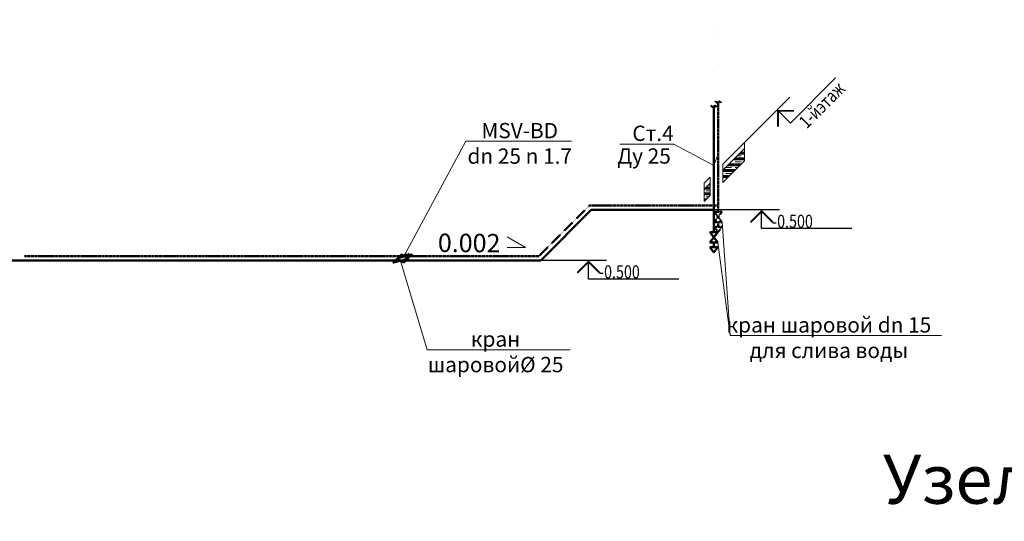
# Model space of a CAD drawing. Units: millimetres. Extents: x 497364 to 3078699, y -439547 to 139557.
# Drawn here: x 810500 to 818548, y -140079 to -135983 of the extents above; entities that cross this region are included whole.
import ezdxf
from ezdxf import colors
from ezdxf.entities.mleader import LeaderData, LeaderLine
from ezdxf.enums import TextEntityAlignment as Align
from ezdxf.math import Vec2, Vec3

# ---------------------------------------------------------------- set-up
doc = ezdxf.new("R2010")
doc.units = ezdxf.units.MM
doc.header["$MEASUREMENT"] = 0
doc.linetypes.add('ACAD_ISO07W100', pattern=[3, 0, -3])
doc.linetypes.add('DASHED', pattern=[0.75, 0.5, -0.25])
doc.layers.add('1 Отметки ОВ', color=7, linetype='Continuous')
for name, color, linetype, lineweight in [('1Отопление', 1, 'Continuous', 30), ('Heat', 12, 'Continuous', 53), ('OV', 242, 'Continuous', 30), ('Надписи ОВиК', 250, 'Continuous', 20), ('Отопление', 7, 'Continuous', 40)]:
    doc.layers.add(name, color=color, linetype=linetype, lineweight=lineweight)
doc.styles.add('1ОВиК', font='isocpeui.ttf')
doc.styles.add('АСТЕРОС', font='txt', dxfattribs={"height": 2.5})
doc.styles.add('ЭТО_основной', font='CS_Gost2304.shx', dxfattribs={"width": 0.8})

# ---------------------------------------------------------------- blocks, each defined once
blk = doc.blocks.new('*U190')
for p, q in [((4.78, 0), (-12.28, 0)), ((0, -5), (0, 0)), ((17.04, -5), (0, -5))]:
    blk.add_line(p, q)
at = {"const_width": 0.5}
blk.add_lwpolyline([(3, -3.35), (0, -0.35), (-3, -3.35)], dxfattribs=at)
at = {"style": 'ЭТО_основной', "width": 0.8}
blk.add_attdef('ВЫСОТА', (1.95, -9.42), '', height=3.5, dxfattribs=at)
blk = doc.blocks.new('*U283')
for p, q in [((4.78, 0), (-12.76, 0)), ((0, -5), (0, 0)), ((24.04, -5), (0, -5))]:
    blk.add_line(p, q)
at = {"const_width": 0.5}
blk.add_lwpolyline([(3, -3.35), (0, -0.35), (-3, -3.35)], dxfattribs=at)
at = {"style": 'ЭТО_основной', "width": 0.8}
blk.add_attdef('ВЫСОТА', (1.95, -9.42), '', height=3.5, dxfattribs=at)

msp = doc.modelspace()

# ---------------------------------------------------------------- hatches: boundary and pattern name
at = {"layer": '1Отопление', "lineweight": 15, "ltscale": 0.1}
h = msp.add_hatch(dxfattribs=at)
h.set_pattern_fill('CLAY', color=0, scale=10)
h.set_pattern_definition([(0, (925965.62, -106028.626), (0, 47.625), []), (0, (925965.62, -106020.69), (0, 47.625), []), (0, (925965.62, -106012.75), (0, 47.625), []), (0, (925965.62, -105996.876), (0, 47.625), [47.625, -31.75])])
h.paths.add_polyline_path([(816093.7, -137467.2), (816142.6, -137418.4), (816142.6, -137318.4), (816093.7, -137367.2)])
h.paths.add_polyline_path([(816248.7, -137212.3), (816248.7, -137312.3), (816425.4, -137135.5), (816425.4, -137035.5)])

# ---------------------------------------------------------------- linework, layer by layer
at = {"layer": '1Отопление', "color": 5, "linetype": 'ACAD_ISO07W100', "lineweight": 30, "ltscale": 100}
msp.add_line((816210, -136655.8), (816210.9, -132702.8), dxfattribs=at)
at = {"layer": '1Отопление', "linetype": 'ACAD_ISO07W100', "lineweight": 30, "ltscale": 100}
msp.add_line((816171.7, -136693.1), (816171.4, -132735.2), dxfattribs=at)
at = {"layer": '1Отопление', "color": 5, "linetype": 'DASHED', "lineweight": 50, "ltscale": 5}
for p, q in [((816209.2, -136656.3), (816209.2, -137499.9)), ((816209.2, -137499.9), (816209.3, -137551.6)), ((816177.3, -137637.1), (816241, -137551.6)), ((816177.5, -137551.6), (816241, -137551.6)), ((816240.7, -137637.1), (816177.5, -137551.6)), ((816177.3, -137637.1), (816240.7, -137637.1)), ((816209, -137717), (816177.3, -137674.8)), ((816177.3, -137674.8), (816240.7, -137674.8)), ((816209, -137674.8), (816209, -137637.1)), ((816240.7, -137674.8), (816209, -137717))]:
    msp.add_line(p, q, dxfattribs=at)
at = {"layer": '1Отопление', "lineweight": 50}
for p, q in [((816173.9, -137535.2), (816173.9, -137718)), ((816141.9, -137803.5), (816205.6, -137718)), ((816142.1, -137718), (816205.6, -137718)), ((816205.4, -137803.5), (816142.1, -137718)), ((816205.4, -137803.5), (816141.9, -137803.5)), ((816173.6, -137883.4), (816141.9, -137841.1)), ((816141.9, -137841.1), (816205.4, -137841.1)), ((816173.6, -137841.1), (816173.6, -137803.5)), ((816205.4, -137841.1), (816173.6, -137883.4))]:
    msp.add_line(p, q, dxfattribs=at)
for points in [[(816173.7, -136691.2), (816173.9, -137535.2)], [(816173.9, -137535.2), (815172.5, -137535.2), (814759.4, -137948.3), (810177.1, -137948.3)]]:
    msp.add_lwpolyline(points, dxfattribs=at)
at = {"layer": '1Отопление', "color": 7, "linetype": 'ByBlock', "lineweight": 20}
msp.add_lwpolyline([(815405.5, -136998), (815841.8, -136998)], dxfattribs=at)
at = {"layer": '1Отопление', "color": 5, "linetype": 'DASHED', "lineweight": 50, "ltscale": 5}
msp.add_lwpolyline([(816209.2, -137499.9), (815157.8, -137499.9), (814744.8, -137912.9), (810537.3, -137912.9)], dxfattribs=at)
at = {"layer": '1Отопление', "color": 0, "lineweight": 50}
for points in [[(813640.8, -137966), (813670.9, -137935.9), (813554.6, -137966), (813584.7, -137935.9), (813640.8, -137966)], [(813676.2, -137930.6), (813706.2, -137900.5), (813590, -137930.6), (813620, -137900.5), (813676.2, -137930.6)], [(813640, -137911.2), (813659.9, -137891.3)], [(813665, -137911.2), (813684.9, -137891.3)]]:
    msp.add_lwpolyline(points, dxfattribs=at)
at = {"layer": '1Отопление', "color": 5, "linetype": 'DASHED', "lineweight": 50, "ltscale": 5}
msp.add_spline([(816186.7, -136648.2), (816201.1, -136660.1), (816220.6, -136650.9), (816232.1, -136660.8)], degree=3, dxfattribs=at)
at = {"layer": '1Отопление', "lineweight": 50}
msp.add_spline([(816150.5, -136684.1), (816164.9, -136696), (816184.4, -136686.8), (816195.9, -136696.7)], degree=3, dxfattribs=at)
at = {"layer": 'Heat', "color": 7, "lineweight": 13, "ltscale": 100}
msp.add_lwpolyline([(814484.8, -137842.9), (814634.8, -137843.8), (814485.3, -137756.3)], dxfattribs=at)
at = {"layer": 'OV', "color": 0, "lineweight": 15}
for p, q in [((816248.7, -137162.3), (816425.4, -136985.5)), ((816248.7, -137212.3), (816425.4, -137035.5)), ((816425.4, -136985.5), (816425.4, -137135.5)), ((816425.4, -137135.5), (816248.7, -137312.3)), ((816248.7, -137162.3), (816248.7, -137312.3)), ((816093.7, -137317.2), (816142.6, -137268.4)), ((816142.6, -137268.4), (816142.6, -137418.4)), ((816093.7, -137467.2), (816093.7, -137317.2)), ((816093.7, -137367.2), (816142.6, -137318.4)), ((816142.6, -137418.4), (816093.7, -137467.2))]:
    msp.add_line(p, q, dxfattribs=at)

# ---------------------------------------------------------------- block references
at = {"layer": '1 Отметки ОВ', "ltscale": 100}
ref = msp.add_blockref('*U190', (816691.3, -136719.6), dxfattribs=dict(at, xscale=30.625, yscale=30.625, zscale=30.625, rotation=44.99999999999955))
ref.add_attrib('ВЫСОТА', '1-йэтаж', (816934.4, -136878.3), dxfattribs={"layer": '0', "height": 107.19, "rotation": 45, "style": 'ЭТО_основной', "width": 0.8})
ref = msp.add_blockref('*U283', (816564.7, -137535.2), dxfattribs=dict(at, xscale=30.625, yscale=30.625, zscale=30.625))
ref.add_attrib('ВЫСОТА', ' -0.500', dxfattribs={"layer": '0', "height": 107.19, "rotation": 180, "style": 'ЭТО_основной', "text_generation_flag": 6, "width": 0.8}).set_placement((816624.3, -137716.6), align=Align.BOTTOM_LEFT)
ref = msp.add_blockref('*U283', (815150.2, -137948.3), dxfattribs=dict(at, xscale=30.625, yscale=30.625, zscale=30.625))
ref.add_attrib('ВЫСОТА', ' -0.500', dxfattribs={"layer": '0', "height": 107.19, "rotation": 180, "style": 'ЭТО_основной', "text_generation_flag": 6, "width": 0.8}).set_placement((815209.9, -138129.6), align=Align.BOTTOM_LEFT)

# ---------------------------------------------------------------- texts
at = {"layer": '1Отопление', "color": 7, "insert": (815603.4, -137033.7), "char_height": 125, "width": 477.429, "attachment_point": 2, "style": '1ОВиК'}
msp.add_mtext('{\\C0;Ду 25}', dxfattribs=at)
at = {"layer": 'Heat', "color": 7, "lineweight": 13, "ltscale": 100, "style": '1ОВиК'}
msp.add_attdef('0.002', text='0.002', height=150, rotation=359.65981, dxfattribs=at).set_placement((813917.7, -137926.6), align=Align.BOTTOM_LEFT)
at = {"layer": 'Надписи ОВиК', "color": 7, "lineweight": 40, "insert": (534696.1, -19585.5), "char_height": 280, "attachment_point": 1}
msp.add_mtext_dynamic_manual_height_columns('\\pi9066.7;{\\fISOCPEUR|b0|i1|c204|p34;\\C0;Общие данные\\P\\pi71.174;\\fISOCPEUR|b0|i1|c0|p34;1.\\fISOCPEUR|b0|i1|c204|p34; Проект отопления и теплоснабжения разработан на основании задания на проектирование\\fISOCPEUR|b0|i1|c0|p34;, \\fISOCPEUR|b0|i1|c204|p34;утвержденного \\P\\pi749.01;Заказчиком\\fISOCPEUR|b0|i1|c0|p34;, \\fISOCPEUR|b0|i1|c204|p34;чертежей архитектурно\\fISOCPEUR|b0|i1|c0|p34;-\\fISOCPEUR|b0|i1|c204|p34;строительной части проекта и в соответствии с действующими \\P\\pi8306.9;нормами и правилами\\fISOCPEUR|b0|i1|c0|p34;:\\P\\pi0;- \\fISOCPEUR|b0|i1|c204|p34;СП \\fISOCPEUR|b0|i1|c0|p34;60.13330.2012 «\\fISOCPEUR|b0|i1|c204|p34;Отопление\\fISOCPEUR|b0|i1|c0|p34;, \\fISOCPEUR|b0|i1|c204|p34;вентиляция и кондиционирование\\fISOCPEUR|b0|i1|c0|p34;»\\P- \\fISOCPEUR|b0|i1|c204|p34;СП \\fISOCPEUR|b0|i1|c0|p34;7.13130.2013 «\\fISOCPEUR|b0|i1|c204|p34;Отопление\\fISOCPEUR|b0|i1|c0|p34;, \\fISOCPEUR|b0|i1|c204|p34;вентиляция и кондиционирование\\fISOCPEUR|b0|i1|c0|p34;. \\fISOCPEUR|b0|i1|c204|p34;Противопожарные требования\\fISOCPEUR|b0|i1|c0|p34;»\\P- \\fISOCPEUR|b0|i1|c204|p34;СНиП \\fISOCPEUR|b0|i1|c0|p34;21-01-79* «\\fISOCPEUR|b0|i1|c204|p34;Противопожарные требования\\fISOCPEUR|b0|i1|c0|p34;»;\\P- \\fISOCPEUR|b0|i1|c204|p34;СП \\fISOCPEUR|b0|i1|c0|p34;118.13330.2012 «\\fISOCPEUR|b0|i1|c204|p34;Общественные здания и сооружения\\fISOCPEUR|b0|i1|c0|p34;»\\P- \\fISOCPEUR|b0|i1|c204|p34;СП \\fISOCPEUR|b0|i1|c0|p34;131.13330.2012 «\\fISOCPEUR|b0|i1|c204|p34;Строительная климатология\\fISOCPEUR|b0|i1|c0|p34;»;\\P- \\fISOCPEUR|b0|i1|c204|p34;СП \\fISOCPEUR|b0|i1|c0|p34;44.13330.2011\\~«\\fISOCPEUR|b0|i1|c204|p34;Административные здания\\fISOCPEUR|b0|i1|c0|p34;»;\\P- \\fISOCPEUR|b0|i1|c204|p34;СП \\fISOCPEUR|b0|i1|c0|p34;50.13330.2012 «\\fISOCPEUR|b0|i1|c204|p34;Тепловая защита зданий\\fISOCPEUR|b0|i1|c0|p34;»;\\P\\fISOCPEUR|b0|i1|c204|p34;\\P\\L2.\\l Расчетные параметры наружного воздуха приняты в холодный период года:\\P- расчетная температура наружного воздуха -25°С (средняя наиболее холодной пятидневки);\\P- скорость ветра -4 м/с;\\P- продолжительность отопительного сезона - 214 дней.\\P\\P\\pi7964.3,l1120,t9924.3;\\fISOCPEUR|b1|i1|c204|p34;\\H1.3751x;3.^I\\fISOCPEUR|b0|i1|c204|p34;\\H0.72721x;\\LОтопление\\fISOCPEUR|b1|i1|c204|p34;.\\P\\pi-165.67,l165.67,tz;\\fISOCPEUR|b0|i1|c204|p34;\\lДля помещении с 1-го по 4-й этажей проектом предусмотрена двухтрубная лучевая система отопления с установкой поэтажных коллекторов, параметры теплоносителя системы отопления 90-70 °С. Разводка подающих и обратных магистралей (Т14/Т24) осуществляется под потолком цокольного этажа.Секционные стояки расположены в отдельных шахтах, на подающих участках стояков отопления устанавливаются шаровые краны, на обратных участках - ручные балансировочные клапаны фирмы "Danfoss". Разводка отопления по этажам предусмотрена полиэтиленовыми трубами в конструкции пола (в цементно-бетонной стяжке). Трубопроводы отопления приняты из полиэтиленовых труб PE-Xc системы KAN-therm. Параметры работы в системах отопления Tраб = 90град., Pраб = 1,0 МПа. Соединение под натяжное кольцо PUSH.\\PДля помещений цокольного этажа предусмотрена двухтрубная, горизонтальная система отопления. Параметры теплоносителя системы отопления 90-70 С\\fISOCPEUR|b1|i1|c204|p34;.\\fISOCPEUR|b0|i1|c204|p34; \\PПрокладка подающих и обратных магистралей системы отопления цокольного этажа (Т12/Т22) осуществляется под потолком. Разводка отопления по этажу предусмотрена из чёрных водогазопроводных труб. Параметры работы в системах отопления Tраб = 90град., Pраб = 1,0 МПа. Параметры. Соединение под натяжное кольцо PUSH.\\PЛестничные клетки и коридоры оборудуются отдельными стояками по двухтрубной схеме. Разводка подающих и обратных магистралей (Т11/Т21) осуществляется под потолком цокольного этажа. \\PВ качестве нагревательных приборов приняты - металлические радиаторы «PRADO» со встроенным термостатическим клапаном, с боковым подключением и нижним подключением через Н-образный вентиль, и металлические отопительные приборы «P\\fISOCPEUR|b0|i1|c0|p34;URM\\fISOCPEUR|b0|i1|c204|p34;O» с нижним подключением через Н-образный вентиль.\\PВ лестничных клетках устанавливаются - металлические радиаторы «PRADO» без запорно-регулирующей арматуры.\\PПодводка отопления к воздушно-отопительным агрегатам \\fISOCPEUR|b0|i1|c0|p34;VOLCANO mini\\fISOCPEUR|b0|i1|c204|p34; предусмотрена стальными трубами под потолком первого этажа.\\C4;\\P\\H0.99999x;\\C0;Отопительные приборы установленные в помещениях спортивного комплекса закрываются защитными щитами или декоративными панелями.\\PВ помещении электрощитовой и вент камеры в качестве отопительных приборов приняты электрические конвекторы «NOBO». В помещениях водомерного узла и загрузочной в качестве отопительных приборов приняты регистры из гладких труб.\\P\\pi0,l0;Трубопроводы отопления приняты из чёрных водогазопроводных труб по ГОСТ 3262-75* Ду 15-50, для трубопроводов Ду более 50 мм - из стальных электросварных труб по ГОСТ 10704-91/Ст20 ГОСТ 10705-80*. \\PКомпенсация тепловых удлинений магистралей осуществляется за счет углов поворота трубопроводов. Стальные трубопроводы системы отопления теплоизолируются изоляцией фирмы "K-flex" (Москва). Толщина изоляции для труб ∅>50-40 мм, для ∅<50-30 мм.  Перед нанесением изоляция трубы тщательно очищаются от грязи и ржавчины, покрываются грунтом ГФ-021. Неизолированные трубопроводы, регистры из гладких труб окрашиваются масляной краской.\\P\\pi-165.67,l165.67;Автоматизация работы системы отопления осуществляется автоматическими балансировочными   клапанами \\fISOCPEUR|b0|i1|c0|p34;- \\fISOCPEUR|b0|i1|c204|p34;регуляторами давления фирмы Данфосс\\fISOCPEUR|b0|i1|c0|p34;, \\fISOCPEUR|b0|i1|c204|p34;установленными на обратном трубопроводе \\fISOCPEUR|b0|i1|c0|p34;(\\fISOCPEUR|b0|i1|c204|p34;клапан \\fISOCPEUR|b0|i1|c0|p34;ASV-PV) \\fISOCPEUR|b0|i1|c204|p34;и на падающем трубопроводе \\fISOCPEUR|b0|i1|c0|p34;(\\fISOCPEUR|b0|i1|c204|p34;клапан \\fISOCPEUR|b0|i1|c0|p34;ASV-I)\\fISOCPEUR|b0|i1|c204|p34;.\\PУдаление воздуха из систем отопления осуществляется через воздушные краны на отопительных приборах, автоматические воздухоотводчики в высших точках системы.\\PДля опорожнения систем отопления в нижних точках установлены сливные краны.\\PНеподвижные и подвижные опоры приняты по серии 4.903-10.\\PНеизолированные трубопроводы после монтажа окрашиваются 2 раза масляной краской в тон стен по грунтовке ГФ-021 ГОСТ 25129-82.\\PТрубопроводы в местах пересечения стен и перегородок прокладываются в гильзах из негорючих материалов. Заделку отверстий в местах прокладки трубопроводов следует предусматривать негорючими материалами, обеспечивая нормируемый предел огнестойкости ограждений.\\PГоризонтальные участки трубопроводов прокладывать с уклоном не менее 0,002.}', width=20670.59, gutter_width=12.5, heights=[68464.7], dxfattribs=at)
at = {"layer": 'Отопление', "color": 0, "insert": (832246.9, -139787.6), "char_height": 400, "width": 14800.524, "attachment_point": 6, "style": 'АСТЕРОС'}
msp.add_mtext('Узел 7 подключение регистра из четырех гладких труб\\P ', dxfattribs=at)

# ---------------------------------------------------------------- leaders
at = {"layer": '1Отопление'}
ml = msp.add_multileader_mtext('Standard', dxfattribs=at)
ml.set_content('MSV-BD\\Pdn 25 n 1.7', color=7, style='1ОВиК')
ml.set_leader_properties(color=7, lineweight=20)
ml.build(insert=Vec2(0, 0))
ml.multileader.update_dxf_attribs({"text_left_attachment_type": 6, "text_right_attachment_type": 6, "dogleg_length": 0.36, "arrow_head_size": 0.09})
ctx = ml.context
ctx.base_point, ctx.char_height, ctx.arrow_head_size, ctx.landing_gap_size, ctx.plane_origin = Vec3(814147.4, -136976.1), 125, 0.09, 0.045, Vec3(814771.1, -139499.9)
ctx.left_attachment, ctx.right_attachment, ctx.text_align_type = 6, 6, 1
notes = []
notes.append((ctx, [(0, (1, 1, 0), (814147.3, -136976.1), (1, 0), 0.18, [(1, [(813646.3, -137904.9)], 0, [])])]))
ctx.mtext.insert, ctx.mtext.alignment, ctx.mtext.flow_direction = Vec3(814587.3, -136826.1), 2, 5
ml = msp.add_multileader_mtext('Standard', dxfattribs=at)
ml.set_content('{\\C0;Ст.4}', color=7, style='1ОВиК')
ml.set_leader_properties(color=7, lineweight=20)
ml.build(insert=Vec2(0, 0))
ml.multileader.update_dxf_attribs({"text_left_attachment_type": 6, "text_right_attachment_type": 6, "arrow_head_size": 2})
ctx = ml.context
ctx.base_point, ctx.char_height, ctx.arrow_head_size, ctx.landing_gap_size, ctx.plane_origin = Vec3(815511.4, -136998), 125, 2, 1, Vec3(816232.3, -137797.3)
ctx.left_attachment, ctx.right_attachment, ctx.text_align_type = 6, 6, 1
notes.append((ctx, [(1, (1, 1, 0), (815845.8, -136998), (-1, 0), 4, [(0, [(816209.2, -137078.1), (816173.8, -137173.8)], 0, [])])]))
ctx.mtext.insert, ctx.mtext.width, ctx.mtext.alignment, ctx.mtext.flow_direction = Vec3(815676.6, -136848), 323.585, 2, 5
ml = msp.add_multileader_mtext('Standard', dxfattribs=at)
ml.set_content('кран шаровой dn 15 \\Pдля слива воды', color=7, style='1ОВиК')
ml.set_leader_properties(color=7, lineweight=20)
ml.build(insert=Vec2(0, 0))
ml.multileader.update_dxf_attribs({"text_left_attachment_type": 6, "text_right_attachment_type": 6, "dogleg_length": 0.36, "arrow_head_size": 0.09})
ctx = ml.context
ctx.base_point, ctx.char_height, ctx.arrow_head_size, ctx.landing_gap_size, ctx.plane_origin = Vec3(816306.6, -138562.8), 125, 0.09, 0.045, Vec3(817032, -140781.1)
ctx.left_attachment, ctx.right_attachment, ctx.text_align_type = 6, 6, 1
notes.append((ctx, [(0, (1, 1, 0), (816306.4, -138562.8), (1, 0), 0.18, [(1, [(816240.7, -137637.1)], 0, [])])]))
ctx.mtext.insert, ctx.mtext.alignment, ctx.mtext.flow_direction = Vec3(817114.3, -138412.8), 2, 5
ml = msp.add_multileader_mtext('Standard', dxfattribs=at)
ml.set_content(' ', color=7, style='1ОВиК')
ml.set_leader_properties(color=7, lineweight=20)
ml.build(insert=Vec2(0, 0))
ml.multileader.update_dxf_attribs({"text_left_attachment_type": 6, "text_right_attachment_type": 6, "dogleg_length": 0.36, "arrow_head_size": 0.09})
ctx = ml.context
ctx.base_point, ctx.char_height, ctx.arrow_head_size, ctx.landing_gap_size, ctx.plane_origin = Vec3(816306.6, -138562.2), 125, 0.09, 0.045, Vec3(817032, -140781.1)
ctx.left_attachment, ctx.right_attachment, ctx.text_align_type = 6, 6, 1
notes.append((ctx, [(0, (1, 1, 0), (816306.4, -138562.2), (1, 0), 0.18, [(1, [(816205.4, -137803.5)], 0, [])])]))
ctx.mtext.insert, ctx.mtext.alignment, ctx.mtext.flow_direction = Vec3(816345.5, -138437.2), 2, 5
ml = msp.add_multileader_mtext('Standard', dxfattribs=at)
ml.set_content('кран шаровой\\P%%C 25', color=7, style='1ОВиК')
ml.set_leader_properties(color=7, lineweight=20)
ml.build(insert=Vec2(0, 0))
ml.multileader.update_dxf_attribs({"text_left_attachment_type": 6, "text_right_attachment_type": 6, "dogleg_length": 0.36, "arrow_head_size": 0.09})
ctx = ml.context
ctx.base_point, ctx.char_height, ctx.arrow_head_size, ctx.landing_gap_size, ctx.plane_origin = Vec3(813830, -138678.7), 125, 0.09, 0.045, Vec3(817661.2, -137551.8)
ctx.left_attachment, ctx.right_attachment, ctx.text_align_type = 6, 6, 1
notes.append((ctx, [(0, (1, 1, 0), (813829.8, -138678.7), (1, 0), 0.18, [(1, [(813612.8, -137950.9)], 0, [])])]))
ctx.mtext.insert, ctx.mtext.width, ctx.mtext.alignment, ctx.mtext.flow_direction = Vec3(814390, -138528.7), 1157.14, 2, 5
for ctx, leaders in notes:
    for number, flags, end, landing, length, lines in leaders:
        leader = LeaderData()
        leader.index, (leader.has_last_leader_line, leader.has_dogleg_vector, leader.attachment_direction) = number, flags
        leader.last_leader_point, leader.dogleg_vector, leader.dogleg_length = Vec3(end), Vec3(landing), length
        for number, points, colour, breaks in lines:
            line = LeaderLine()
            line.index, line.vertices, line.color, line.breaks = number, Vec3.list(points), colors.encode_raw_color(colour), breaks
            leader.lines.append(line)
        ctx.leaders.append(leader)

doc.saveas('drawing.dxf')
